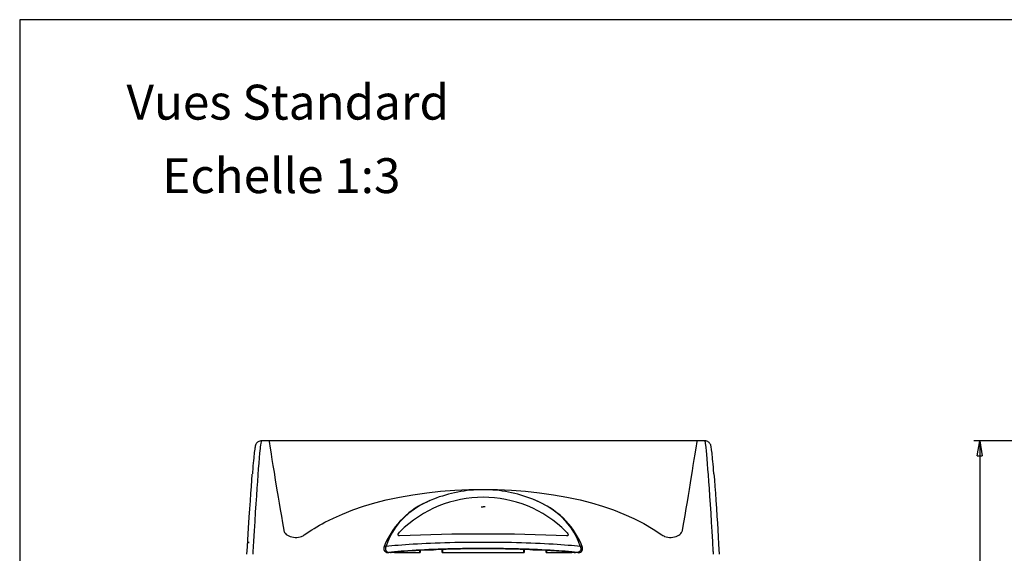
# Model space of a CAD drawing. Extents: x 7 to 586, y 7 to 414.
# Drawn here: x 7 to 171, y 325 to 414 of the extents above; entities that cross this region are included whole.
import ezdxf

# ---------------------------------------------------------------- set-up
doc = ezdxf.new("R2010")
doc.units = 0
doc.header["$PDSIZE"] = -1
doc.layers.get('0').update_dxf_attribs({"linetype": 'CONTINUOUS'})
doc.layers.get('DEFPOINTS').update_dxf_attribs({"linetype": 'CONTINUOUS'})
doc.layers.add('NOIR', color=7, linetype='CONTINUOUS')
doc.styles.add('SLDTEXTSTYLE1', font='TXT', dxfattribs={"width": 0.605})
doc.dimstyles.new('SLDDIMSTYLE0', dxfattribs={"dimtxt": 3.880556, "dimasz": 2.5, "dimexe": 1, "dimexo": 0.0625, "dimgap": 0.970139, "dimtad": 0, "dimtih": 1, "dimtoh": 1, "dimlfac": 3, "dimzin": 12, "dimtxsty": 'SLDTEXTSTYLE1', "dimblk1": 'CLOSED', "dimblk2": 'CLOSED', "dimsah": 1, "dimcen": 0.09, "dimclrd": 7, "dimclre": 7, "dimclrt": 7, "dimazin": 3, "dimtfac": 1, "dimtdec": 4, "dimtofl": 0, "dimtmove": 0, "dimatfit": 3, "dimtolj": 1, "dimtzin": 12})
doc.dimstyles.new('SLDDIMSTYLE1', dxfattribs={"dimtxt": 3.880556, "dimasz": 2.5, "dimexe": 1, "dimexo": 0.0625, "dimgap": 0.970139, "dimtad": 0, "dimtih": 1, "dimtoh": 1, "dimlfac": 5, "dimzin": 12, "dimtxsty": 'SLDTEXTSTYLE1', "dimblk1": 'CLOSED', "dimblk2": 'CLOSED', "dimsah": 1, "dimcen": 0.09, "dimclrd": 7, "dimclre": 7, "dimclrt": 7, "dimazin": 3, "dimtfac": 1, "dimtdec": 4, "dimtofl": 0, "dimtmove": 0, "dimatfit": 3, "dimtolj": 1, "dimtzin": 12})

# ---------------------------------------------------------------- blocks, each defined once
blk = doc.blocks.new('_CLOSED')
at = {"color": 0, "linetype": 'BYBLOCK'}
for p, q in [((-1, 0.166667), (0, 0)), ((-1, 0.166667), (-1, -0.166667)), ((0, 0), (-1, -0.166667)), ((0, 0), (-1, 0))]:
    blk.add_line(p, q, dxfattribs=at)
blk = doc.blocks.new('*D')
at = {"color": 7}
for p, q in [((508.68, 405.16), (489.1, 405.16)), ((490.1, 405.16), (490.1, 338.29)), ((268.81, 343.49), (166.28, 343.49)), ((167.28, 343.49), (167.28, 266.69)), ((382.04, 282.5), (382.04, 335.6)), ((475.4, 334.6), (382.04, 334.6)), ((475.4, 263.64), (475.4, 335.6)), ((490.1, 267.08), (490.1, 333.95)), ((506.97, 267.08), (489.1, 267.08)), ((167.28, 185.54), (167.28, 262.35)), ((211.75, 189.78), (211.75, 149.71)), ((45.23, 186.97), (45.23, 152.72)), ((123.9, 186.97), (123.9, 152.72)), ((220.27, 185.54), (166.28, 185.54)), ((329.57, 185.85), (329.57, 149.71)), ((45.23, 153.72), (123.9, 153.72)), ((211.75, 150.71), (329.57, 150.71)), ((213.19, 118.4), (167.03, 118.4)), ((168.03, 118.4), (168.03, 81.24)), ((168.03, 39.74), (168.03, 76.9)), ((213.19, 39.74), (167.03, 39.74))]:
    blk.add_line(p, q, dxfattribs=at)
at = {"layer": 'DEFPOINTS', "color": 7}
for p in [(509.68, 405.16), (269.81, 343.49), (382.04, 281.5), (507.97, 267.08), (475.4, 262.64), (211.75, 190.78), (45.23, 187.97), (123.9, 187.97), (221.27, 185.54), (329.57, 186.85), (214.19, 118.4), (214.19, 39.74)]:
    blk.add_point(p, dxfattribs=at)
at = {"xscale": 2.5, "yscale": 2.5}
for p, rotation in [((490.1, 405.16), 90.0000000000004), ((167.28, 343.49), 90.0000000000004), ((382.04, 334.6), 180.0000000000004), ((475.4, 334.6), 360.0000000000004), ((490.1, 267.08), 270.0000000000004), ((167.28, 185.54), 270.0000000000004), ((45.23, 153.72), 180.0000000000009), ((211.75, 150.71), 180.0000000000004), ((168.03, 118.4), 90.00000000000081), ((168.03, 39.74), 270.0000000000008)]:
    blk.add_blockref('_CLOSED', p, dxfattribs=dict(at, rotation=rotation))
for p in [(123.9, 153.72), (329.57, 150.71)]:
    blk.add_blockref('_CLOSED', p, dxfattribs=at)
at = {"color": 7, "char_height": 2.91, "attachment_point": 1, "style": 'SLDTEXTSTYLE1'}
for s, insert in [('467', (425.49, 338.51)), ('690', (486.87, 337.86)), ('474', (164.04, 266.26)), ('236', (81.33, 157.63)), ('354', (267.43, 154.62)), ('236', (164.8, 80.81))]:
    blk.add_mtext(s, dxfattribs=dict(at, insert=insert))

msp = doc.modelspace()

# ---------------------------------------------------------------- linework, layer by layer
at = {"color": 7, "linetype": 'CONTINUOUS'}
for p, q in [((48.8991, 343.4935), (47.6103, 343.4935)), ((120.2265, 343.4935), (48.8991, 343.4935)), ((121.5149, 343.4935), (120.2265, 343.4935)), ((84.5371, 332.4946), (84.5357, 332.4559)), ((84.5371, 332.4946), (84.5885, 332.4946)), ((84.5885, 332.4946), (84.5899, 332.4559)), ((68.8675, 324.8813), (68.7994, 324.8714)), ((69.1989, 324.8714), (68.7994, 324.8714)), ((70.2058, 324.8717), (73.9958, 324.8717)), ((73.9958, 324.8717), (74.0012, 325.301)), ((74.0673, 325.3046), (74.0625, 324.9211)), ((75.3196, 325.3536), (76.0246, 325.3536)), ((75.5704, 325.3781), (75.5818, 325.3747)), ((76.0208, 325.3536), (76.4924, 325.4104)), ((76.353, 325.4104), (76.4924, 325.4104)), ((76.4924, 325.4104), (76.549, 325.4169)), ((76.5992, 325.4001), (76.7674, 325.4257)), ((77.7298, 324.9211), (77.7231, 325.4584)), ((77.7891, 325.4604), (77.7965, 324.8717)), ((77.7965, 324.8717), (91.3291, 324.8717)), ((91.3291, 324.8717), (91.3365, 325.4604)), ((91.4026, 325.4584), (91.3958, 324.9211)), ((92.3665, 325.4241), (92.5288, 325.4021)), ((92.586, 325.4162), (92.6332, 325.4104)), ((93.1049, 325.3536), (92.6332, 325.4104)), ((92.7726, 325.4104), (92.6332, 325.4104)), ((93.101, 325.3536), (93.8061, 325.3536)), ((93.5552, 325.3781), (93.5439, 325.3747)), ((93.748, 325.3608), (93.8061, 325.3612)), ((95.0632, 324.9211), (95.0583, 325.3046)), ((95.1244, 325.301), (95.1299, 324.8717)), ((95.1299, 324.8717), (98.9198, 324.8717)), ((100.3262, 324.8714), (99.9267, 324.8714)), ((100.3262, 324.8714), (100.2581, 324.8813))]:
    msp.add_line(p, q, dxfattribs=at)
at = {"color": 7, "linetype": 'CONTINUOUS', "flags": 128}
for points in [[(47.6108, 343.4899), (47.5602, 343.4922), (47.3823, 343.467), (47.2232, 343.4156), (47.0863, 343.3456), (46.9733, 343.2654), (46.8833, 343.1823), (46.8136, 343.1015), (46.7599, 343.0256), (46.7182, 342.9547), (46.6851, 342.8877), (46.6583, 342.8233), (46.6356, 342.7587), (46.6152, 342.6894), (46.5943, 342.6047), (46.5677, 342.4722), (46.5386, 342.2964), (46.5106, 342.1017), (46.4795, 341.8601), (46.4479, 341.5924), (46.4151, 341.2948), (46.3809, 340.9663), (46.3452, 340.6062), (46.308, 340.2138), (46.2693, 339.7887), (46.229, 339.3305), (46.1871, 338.839), (46.1436, 338.3128), (46.1193, 338.0101)], [(47.6103, 343.4782), (47.5943, 343.4709), (47.5633, 343.3517), (47.5257, 343.1299), (47.4818, 342.8041), (47.4493, 342.5305), (47.4144, 342.2118), (47.3769, 341.847), (47.3371, 341.4373), (47.2665, 340.6625), (47.19, 339.7656), (47.1167, 338.8582), (47.0394, 337.8548), (46.958, 336.7531), (46.8757, 335.5977), (46.7902, 334.3521), (46.7017, 333.0215), (46.6099, 331.5952), (46.5156, 330.0865), (46.4182, 328.4836), (46.3189, 326.8015), (46.2174, 325.0373), (46.1944, 324.6299)], [(48.8991, 343.475), (48.8993, 343.4788), (48.9231, 343.3374), (48.9703, 343.0465), (49.0407, 342.6071), (49.1345, 342.0204), (49.2515, 341.288), (49.3919, 340.412), (49.5555, 339.3949), (49.7385, 338.2643), (49.9438, 337.0042), (50.1714, 335.6182), (50.4213, 334.1099), (50.5898, 333.1012), (50.7671, 332.0469), (50.9533, 330.9483), (51.1462, 329.8182), (51.3519, 328.6225)], [(117.7737, 328.6225), (117.9916, 329.889), (118.1954, 331.0838), (118.3914, 332.242), (118.5775, 333.3499), (118.7536, 334.4064), (118.9199, 335.4101), (119.1031, 336.5235), (119.2726, 337.5599), (119.4282, 338.5175), (119.5701, 339.3949), (119.7338, 340.412), (119.8741, 341.288), (119.9912, 342.0204), (120.0849, 342.6071), (120.1554, 343.0465), (120.2025, 343.3374), (120.2263, 343.4788), (120.2265, 343.475)], [(122.9312, 324.6299), (122.9082, 325.0373), (122.9074, 325.0518), (122.8097, 326.7514), (122.7131, 328.3881), (122.6181, 329.9556), (122.5239, 331.4668), (122.4318, 332.9011), (122.341, 334.2698), (122.2529, 335.5541), (122.1677, 336.7531), (122.0891, 337.8169), (122.0137, 338.797), (121.9419, 339.6895), (121.8734, 340.5004), (121.8091, 341.2177), (121.7488, 341.8459), (121.6937, 342.375), (121.6438, 342.8041), (121.6114, 343.0502), (121.5823, 343.2423), (121.5563, 343.3807), (121.5338, 343.4645), (121.5149, 343.4844)], [(123.0043, 338.0358), (122.9994, 338.0983), (122.9557, 338.6333), (122.9136, 339.1332), (122.8729, 339.6021), (122.8335, 340.0414), (122.7956, 340.4473), (122.7594, 340.8199), (122.7248, 341.1597), (122.6918, 341.4671), (122.6602, 341.7428), (122.6302, 341.9868), (122.6014, 342.1993), (122.5728, 342.386), (122.5414, 342.5575), (122.5184, 342.659), (122.4887, 342.7627), (122.4657, 342.8276), (122.4366, 342.8963), (122.3997, 342.9688), (122.3521, 343.0462), (122.2902, 343.1287), (122.2091, 343.2153), (122.1045, 343.3022), (121.975, 343.3818), (121.8228, 343.445), (121.6543, 343.4837), (121.5152, 343.4908)], [(45.2295, 324.5942), (45.3019, 325.8329), (45.3736, 327.036), (45.4919, 328.9696), (45.6076, 330.7961), (45.699, 332.1908), (45.788, 333.5082), (45.8749, 334.7529), (45.959, 335.9139), (46.0376, 336.96), (46.113, 337.9222), (46.1172, 337.9743)], [(123.0072, 337.9902), (123.0076, 337.9852), (123.0851, 336.9973), (123.1666, 335.9139), (123.248, 334.79), (123.3323, 333.5853), (123.4199, 332.2928), (123.5098, 330.9226), (123.5796, 329.8311), (123.6506, 328.6972), (123.7229, 327.5173), (123.7962, 326.297), (123.8961, 324.5942)], [(54.7686, 327.8262), (55.1776, 328.1099), (55.5921, 328.3874), (56.0124, 328.6589), (56.4385, 328.9245), (56.8698, 329.184), (57.3065, 329.4375), (57.7486, 329.685), (58.196, 329.9268), (59.6343, 330.6479), (61.1209, 331.3122), (62.8645, 331.9998), (64.6619, 332.6176), (66.5086, 333.168), (68.4001, 333.6531), (70.6105, 334.1305), (72.8666, 334.5285), (75.1595, 334.8499), (77.484, 335.0974), (79.8304, 335.2725), (82.193, 335.3771), (84.5628, 335.4119), (86.9325, 335.3771), (89.2952, 335.2725), (91.6415, 335.0974), (93.966, 334.8499), (96.259, 334.5285), (98.5151, 334.1305), (100.7255, 333.6531), (102.617, 333.168), (104.4637, 332.6176), (106.2611, 331.9998), (108.0047, 331.3122), (109.6901, 330.553), (111.3135, 329.7199), (112.8703, 328.8115), (114.3571, 327.8262)], [(75.713, 333.5404), (75.0158, 333.2264), (74.0405, 332.7054), (73.1192, 332.1248), (72.2045, 331.4426), (71.3626, 330.6944), (70.603, 329.8863), (69.9252, 329.0157), (69.4552, 328.2926), (69.0414, 327.5363), (68.6856, 326.7497), (68.3883, 325.9332)], [(75.6941, 333.5384), (75.5787, 333.4897), (75.0637, 333.2479)], [(76.2707, 333.7746), (76.0425, 333.6888), (75.713, 333.5404)], [(101.1178, 325.704), (101.1166, 325.7075), (100.8768, 326.3271), (100.6051, 326.9319), (100.3021, 327.5206), (99.9685, 328.0922), (99.6052, 328.6454), (99.2129, 329.1793), (98.7926, 329.6929), (98.345, 330.1855), (97.8745, 330.6528), (97.3754, 331.1013), (96.8477, 331.531), (96.2936, 331.9402), (95.7155, 332.3273), (95.1161, 332.691), (94.4977, 333.0304), (93.8629, 333.3449), (93.2141, 333.6339), (92.86, 333.7752)], [(100.7373, 325.9332), (100.4461, 326.7348), (100.0948, 327.515), (99.6838, 328.2702), (99.2118, 328.9995), (98.4177, 330.0072), (97.4933, 330.9487), (96.6994, 331.6191), (95.9803, 332.1427), (95.2103, 332.632), (94.0437, 333.2586), (92.8633, 333.7741)], [(84.2463, 332.4865), (84.3834, 332.4923), (84.5371, 332.4946)], [(84.8793, 332.4865), (84.7422, 332.4923), (84.5885, 332.4946)], [(51.3519, 328.6225), (51.3854, 328.4952), (51.4292, 328.3751), (51.494, 328.2542), (51.6214, 328.0826), (51.782, 327.9241), (51.9734, 327.7821), (52.1921, 327.6596), (52.4332, 327.5592), (52.6924, 327.4831), (52.9641, 327.433), (53.2435, 327.4099), (53.5245, 327.4144), (53.802, 327.4464), (54.0696, 327.5049), (54.324, 327.5893), (54.4456, 327.6409), (54.5588, 327.6969), (54.6667, 327.7592), (54.7686, 327.8262)], [(70.6594, 327.6594), (70.5468, 327.6681), (70.4601, 327.7051), (70.4, 327.8003), (70.4173, 327.9517), (70.5, 328.1126), (70.6238, 328.2712), (70.7045, 328.3556)], [(98.4211, 328.3556), (98.5766, 328.1814), (98.6856, 328.0072), (98.728, 327.8683), (98.7142, 327.7644), (98.6433, 327.6911), (98.4663, 327.6594)], [(114.3571, 327.8262), (114.4986, 327.7374), (114.6415, 327.659), (114.8013, 327.589), (115.0556, 327.5051), (115.3237, 327.4463), (115.601, 327.4143), (115.8823, 327.4099), (116.1615, 327.433), (116.4334, 327.4832), (116.6925, 327.5592), (116.9336, 327.6596), (117.1522, 327.7821), (117.3437, 327.9242), (117.504, 328.0822), (117.6311, 328.2543), (117.6819, 328.3451), (117.7221, 328.4355), (117.7523, 328.5286), (117.7737, 328.6225)], [(45.5036, 326.6947), (45.4809, 326.4818), (45.4761, 326.4388)], [(68.3883, 325.9332), (68.8462, 325.9896), (69.3374, 326.0443), (69.861, 326.0972), (70.4157, 326.1482), (71.0005, 326.1971), (71.614, 326.244), (72.255, 326.2886), (72.9221, 326.331), (73.6139, 326.3709), (74.329, 326.4083), (75.0657, 326.4432), (75.8226, 326.4754), (76.5981, 326.5049), (77.3904, 326.5317), (78.198, 326.5556), (79.019, 326.5767), (79.8519, 326.5948), (80.6947, 326.61), (81.5457, 326.6221), (82.4032, 326.6313), (83.2652, 326.6374), (84.13, 326.6404), (84.9957, 326.6404), (85.8604, 326.6374), (86.7224, 326.6313), (87.5799, 326.6221), (88.4309, 326.61), (89.2737, 326.5948), (90.1066, 326.5767), (90.9276, 326.5556), (91.7352, 326.5317), (92.5276, 326.5049), (93.303, 326.4754), (94.0599, 326.4432), (94.7967, 326.4083), (95.5117, 326.3709), (96.2035, 326.331), (96.8706, 326.2886), (97.5116, 326.244), (98.1252, 326.1971), (98.7099, 326.1482), (99.2647, 326.0972), (99.7882, 326.0443), (100.2794, 325.9896), (100.7373, 325.9332)], [(68.3883, 325.9332), (68.3217, 325.7755), (68.2944, 325.6012), (68.3083, 325.423), (68.3625, 325.2536), (68.453, 325.1053), (68.5734, 324.9886), (68.715, 324.9122), (68.8675, 324.8813)], [(77.3641, 325.4543), (77.0596, 325.444), (76.2851, 325.4155), (75.529, 325.3842), (74.7929, 325.3502), (74.0785, 325.3136), (73.3873, 325.2745), (72.721, 325.2329), (72.0809, 325.1889), (71.4686, 325.1427), (70.8853, 325.0943), (70.3323, 325.0438), (69.811, 324.9914), (69.3223, 324.9372), (68.8675, 324.8813)], [(69.1989, 324.8714), (69.1868, 324.8732), (69.1576, 324.8809), (69.1615, 324.8942), (69.2596, 324.9159), (69.3465, 324.9274)], [(69.3465, 324.9274), (69.8201, 324.9806), (70.3251, 325.032), (70.8606, 325.0816), (71.4255, 325.1293), (71.9182, 325.1674)], [(69.4052, 324.9294), (69.3984, 324.9287), (69.3465, 324.9274)], [(71.9182, 325.1674), (72.0184, 325.1748), (72.6382, 325.2183), (73.2835, 325.2594), (73.9529, 325.2983), (74.645, 325.3347), (75.3583, 325.3687), (76.0913, 325.4), (76.8425, 325.4288), (77.6101, 325.4548), (78.3927, 325.4781), (79.1884, 325.4986), (79.9956, 325.5162), (80.8126, 325.531), (81.6376, 325.5428), (82.4689, 325.5517), (83.3047, 325.5577), (84.1431, 325.5607), (84.9825, 325.5607), (85.8209, 325.5577), (86.6567, 325.5517), (87.488, 325.5428), (88.313, 325.531), (89.13, 325.5162), (89.9372, 325.4986), (90.733, 325.4781), (91.5155, 325.4548), (92.2831, 325.4288), (93.0343, 325.4), (93.7673, 325.3687), (94.4806, 325.3347), (95.1727, 325.2983), (95.8422, 325.2594), (96.4874, 325.2183), (96.8111, 325.1961)], [(75.5818, 325.3747), (75.4414, 325.3604), (75.3196, 325.3612)], [(76.5992, 325.4001), (76.5709, 325.3973), (76.4924, 325.4104)], [(92.2308, 325.4383), (92.066, 325.444), (91.2749, 325.4697), (90.4688, 325.4925), (89.6497, 325.5124), (88.8192, 325.5293), (87.9793, 325.5432), (87.1319, 325.554), (86.2787, 325.5617), (85.4217, 325.5664), (84.5628, 325.5679), (83.7039, 325.5664), (82.8469, 325.5617), (81.9938, 325.554), (81.1463, 325.5432), (80.3064, 325.5293), (79.476, 325.5124), (78.6568, 325.4925), (77.8507, 325.4697), (77.3641, 325.4543)], [(100.2581, 324.8813), (99.8033, 324.9372), (99.3147, 324.9914), (98.7933, 325.0438), (98.2403, 325.0943), (97.657, 325.1427), (97.0447, 325.1889), (96.4046, 325.2329), (95.7383, 325.2745), (95.0472, 325.3136), (94.3328, 325.3502), (93.5967, 325.3842), (92.8405, 325.4155), (92.2308, 325.4383)], [(92.5283, 325.3998), (92.5547, 325.3973), (92.6332, 325.4104)], [(93.5439, 325.3747), (93.6842, 325.3604), (93.748, 325.3608)], [(93.747, 325.3564), (93.7734, 325.3545), (93.9315, 325.3595)], [(96.8111, 325.1961), (97.1072, 325.1748), (97.7002, 325.1293), (98.265, 325.0816), (98.8005, 325.032), (99.3056, 324.9806), (99.7791, 324.9274)], [(99.7182, 324.9294), (99.7493, 324.9259), (99.7989, 324.9189), (99.8185, 324.9155), (99.8172, 324.9158)], [(99.7203, 324.9294), (99.7272, 324.9287), (99.7791, 324.9274)], [(99.7791, 324.9274), (99.8911, 324.9119), (99.9618, 324.8952), (99.9726, 324.8846), (99.9435, 324.8741), (99.9267, 324.8714)], [(100.7373, 325.9332), (100.8039, 325.7755), (100.8313, 325.6012), (100.8173, 325.423), (100.7631, 325.2536), (100.6726, 325.1053), (100.5522, 324.9886), (100.4106, 324.9122), (100.2581, 324.8813)]]:
    msp.add_lwpolyline(points, dxfattribs=at)
at = {"color": 7, "linetype": 'CONTINUOUS'}
for centre, radius, start, end in [((84.5628, 312.8647), 22.5, 90, 111.631482), ((84.5628, 312.8647), 22.5, 68.34819, 90), ((80.5068, 321.0901), 13.3197, 114.412782, 159.644574), ((84.5628, 314.4909), 19.603, 45.013141, 134.986846), ((84.5628, 27.3774), 300.6037, 87.349008, 92.650968), ((68.7341, 325.6022), 0.7337, 171.949283, 275.109038), ((68.4443, 325.4083), 0.5279, 96.085982, 145.814957), ((69.7037, 320.2494), 4.6495, 83.799493, 96.232015), ((69.518, 323.8005), 1.1347, 95.691818, 100.665338), ((76.1892, 265.8891), 59.4289, 94.082806, 96.554882), ((70.1957, 326.4116), 1.54, 250.42338, 270.377161), ((74.0009, 324.9345), 0.063, 265.349727, 347.709823), ((75.2943, 326.2835), 0.9302, 263.165175, 274.906611), ((76.0696, 328.275), 2.9202, 269.053776, 280.365873), ((77.7866, 324.928), 0.0572, 186.9884, 279.95205), ((91.3342, 324.9345), 0.063, 265.349726, 347.709823), ((93.039, 328.2735), 2.9182, 259.96761, 271.287236), ((95.12, 324.928), 0.0572, 186.988401, 279.95205), ((92.5472, 262.0411), 63.2961, 83.492734, 86.1687), ((98.9935, 326.0354), 1.166, 266.374083, 292.817284), ((99.4217, 319.3655), 5.529, 84.759847, 95.208645), ((100.4145, 325.5804), 0.7145, 262.905687, 10.035992), ((100.7185, 325.4703), 0.4633, 30.424083, 87.674978)]:
    msp.add_arc(centre, radius, start, end, dxfattribs=at)
at = {"layer": 'NOIR'}
for p, q in [((586.3678, 413.7014), (7.3678, 413.7014)), ((7.3678, 413.7014), (7.3678, 7.479))]:
    msp.add_line(p, q, dxfattribs=at)

# ---------------------------------------------------------------- texts
at = {"color": 7, "char_height": 5.820833, "attachment_point": 1, "style": 'SLDTEXTSTYLE1'}
for s, insert in [('Vues Standard', (25.1615, 402.8631)), ('Echelle 1:3', (31.1297, 390.6184))]:
    msp.add_mtext(s, dxfattribs=dict(at, insert=insert))

# ---------------------------------------------------------------- dimensions: what is measured, and where the dimension line sits
at = {"color": 7}
for base, p1, p2, dimstyle, middle in [((167.2761, 343.4935), (221.2655, 185.5443), (269.8051, 343.4935), 'SLDDIMSTYLE0', (167.2761, 264.5189)), ((168.0345, 39.7361), (214.1862, 118.4027), (214.1862, 39.7361), 'SLDDIMSTYLE0', (168.0345, 79.0694)), ((490.1018, 405.1593), (507.9678, 267.0767), (509.6825, 405.1593), 'SLDDIMSTYLE1', (490.1018, 336.118))]:
    dim = msp.add_linear_dim(base=base, p1=p1, p2=p2, angle=90, dimstyle=dimstyle, dxfattribs=at)
    dim.commit()
    dim.dimension.update_dxf_attribs({"geometry": '*D', "text_midpoint": middle, "dimtype": 160})
for base, p1, p2, dimstyle, middle in [((329.572, 152.875), (211.7488, 190.7815), (329.572, 186.8471), 'SLDDIMSTYLE0', (270.6604, 152.875)), ((123.8961, 155.8916), (45.2295, 187.9651), (123.8961, 187.9651), 'SLDDIMSTYLE0', (84.5628, 155.8916)), ((382.0442, 336.7715), (475.4042, 262.6394), (382.0442, 281.4994), 'SLDDIMSTYLE1', (428.7242, 336.7715))]:
    dim = msp.add_linear_dim(base=base, p1=p1, p2=p2, dimstyle=dimstyle, dxfattribs=at)
    dim.commit()
    dim.dimension.update_dxf_attribs({"geometry": '*D', "text_midpoint": middle, "dimtype": 160})

doc.saveas('drawing.dxf')
